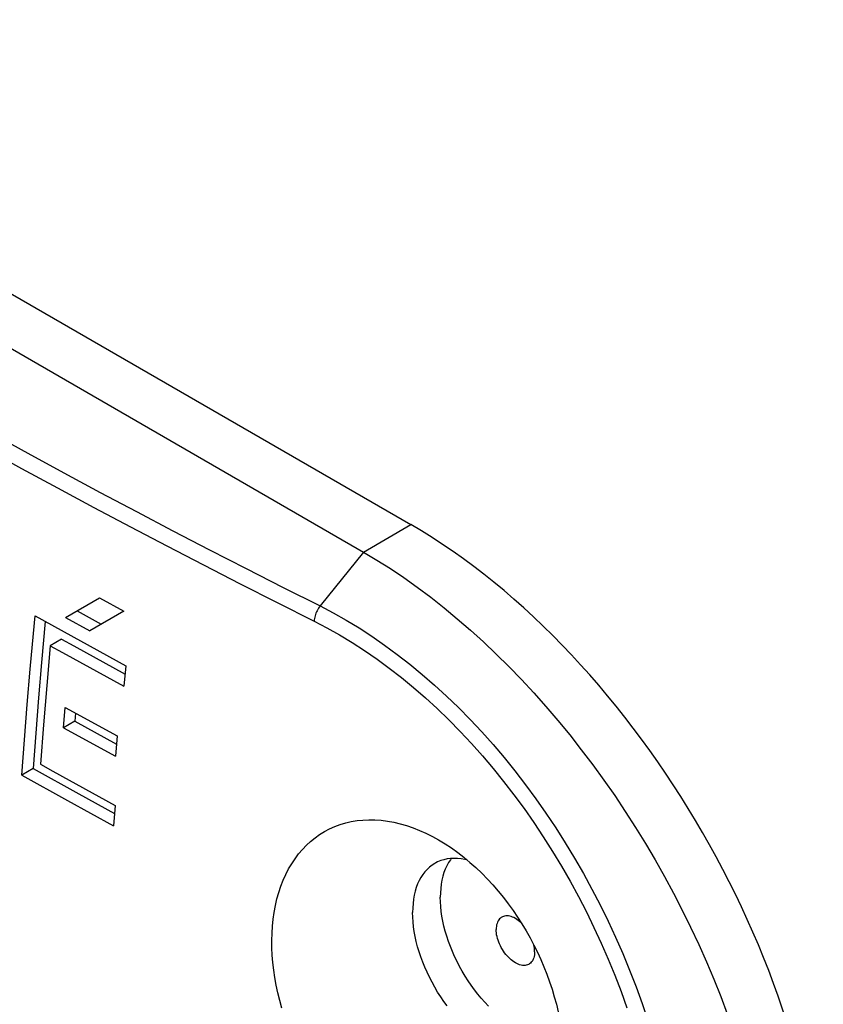
# Model space of a CAD drawing. Units: millimetres. Extents: x -68 to 78, y -65 to 69.
# Drawn here: x 60 to 75, y -13 to 5 of the extents above; entities that cross this region are included whole.
import ezdxf

# ---------------------------------------------------------------- set-up
doc = ezdxf.new("R2010")
doc.units = ezdxf.units.MM
doc.header["$LTSCALE"] = 16.335
doc.layers.get('0').update_dxf_attribs({"linetype": 'CONTINUOUS'})
doc.layers.add('DRAFT', color=7, linetype='CONTINUOUS')
doc.layers.add('RACCORDO', color=7, linetype='CONTINUOUS')

msp = doc.modelspace()

# ---------------------------------------------------------------- linework, layer by layer
at = {"color": 7, "linetype": 'CONTINUOUS'}
for p, q in [((12.558, 27.278), (67.299, -4.329)), ((11.709, 26.736), (66.406, -4.845)), ((60.799, -6.075), (61.438, -5.707)), ((61.438, -5.707), (61.895, -5.958)), ((60.223, -6.045), (61.076, -6.517)), ((60.799, -6.075), (61.256, -6.327)), ((61.013, -5.952), (61.47, -6.204)), ((61.895, -5.958), (61.256, -6.327)), ((60.415, -6.152), (60.347, -6.924)), ((60.723, -6.486), (60.51, -6.609)), ((60.51, -6.609), (60.444, -7.355)), ((61.076, -6.517), (61.932, -6.988)), ((60.347, -6.924), (60.29, -7.591)), ((61.932, -6.988), (61.897, -7.373)), ((60.077, -7.714), (60.133, -7.048)), ((60.444, -7.355), (60.382, -8.099)), ((60.29, -7.591), (60.236, -8.257)), ((60.023, -8.38), (60.077, -7.714)), ((60.758, -8.152), (60.79, -7.77)), ((60.79, -7.77), (61.768, -8.308)), ((60.984, -7.877), (60.971, -8.029)), ((60.382, -8.099), (60.323, -8.841)), ((60.971, -8.029), (60.758, -8.152)), ((60.758, -8.152), (61.736, -8.69)), ((60.971, -8.029), (61.755, -8.461)), ((60.236, -8.257), (60.185, -8.921)), ((61.768, -8.308), (61.736, -8.69)), ((59.972, -9.044), (60.023, -8.38)), ((60.185, -8.921), (59.972, -9.044)), ((59.972, -9.044), (60.835, -9.522)), ((60.185, -8.921), (61.048, -9.399)), ((61.048, -9.399), (61.719, -9.767)), ((60.835, -9.522), (61.701, -9.998)), ((61.73, -9.616), (61.701, -9.998))]:
    msp.add_line(p, q, dxfattribs=at)
at = {"color": 250, "linetype": 'CONTINUOUS'}
msp.add_line((66.406, -4.845), (67.299, -4.329), dxfattribs=at)
at = {"color": 7, "linetype": 'CONTINUOUS'}
for points in [[(66.406, -4.845), (66.659, -4.996), (66.913, -5.157), (67.167, -5.327), (67.42, -5.507), (67.673, -5.696), (67.924, -5.894), (68.173, -6.1), (68.421, -6.314), (68.665, -6.536), (68.907, -6.766), (69.145, -7.002), (69.381, -7.245), (69.614, -7.496), (69.843, -7.753), (70.068, -8.017), (70.291, -8.288), (70.509, -8.566), (70.724, -8.849), (70.933, -9.137), (71.138, -9.431), (71.337, -9.728), (71.53, -10.029), (71.718, -10.334), (71.9, -10.642), (72.076, -10.954), (72.246, -11.269), (72.41, -11.587), (72.568, -11.908), (72.72, -12.232), (72.865, -12.557), (73.003, -12.884), (73.134, -13.212), (73.257, -13.541)], [(60.133, -7.048), (60.192, -6.38), (60.223, -6.045)], [(60.723, -6.486), (60.954, -6.613), (61.918, -7.144)], [(60.51, -6.609), (60.741, -6.737), (61.897, -7.373)], [(60.323, -8.841), (60.557, -8.971), (61.73, -9.616)], [(64.725, -11.63), (64.749, -11.502), (64.778, -11.377), (64.812, -11.256), (64.851, -11.138), (64.895, -11.025), (64.944, -10.916), (64.997, -10.812), (65.055, -10.713), (65.118, -10.618), (65.185, -10.529), (65.256, -10.444), (65.332, -10.366), (65.411, -10.292), (65.495, -10.225), (65.582, -10.163), (65.673, -10.107), (65.768, -10.056), (65.866, -10.013), (65.967, -9.975), (66.072, -9.944), (66.178, -9.92), (66.286, -9.902), (66.397, -9.89), (66.509, -9.886), (66.623, -9.887), (66.739, -9.896), (66.857, -9.911), (66.976, -9.932), (67.097, -9.961), (67.218, -9.996), (67.34, -10.037), (67.462, -10.085), (67.583, -10.14), (67.704, -10.2), (67.821, -10.264)], [(67.821, -10.264), (67.944, -10.339), (68.063, -10.417), (68.181, -10.502), (68.297, -10.591), (68.412, -10.687), (68.525, -10.787), (68.635, -10.892), (68.742, -11.001), (68.845, -11.113), (68.945, -11.229), (69.042, -11.347), (69.134, -11.468), (69.223, -11.591), (69.309, -11.717), (69.391, -11.846), (69.47, -11.977), (69.545, -12.109), (69.616, -12.244), (69.683, -12.38), (69.746, -12.517), (69.805, -12.655), (69.86, -12.794), (69.912, -12.934), (69.959, -13.075), (70.001, -13.217), (70.04, -13.359), (70.074, -13.502)]]:
    msp.add_lwpolyline(points, dxfattribs=at)
at = {"layer": 'DRAFT', "color": 7, "linetype": 'CONTINUOUS'}
for points in [[(67.769, -10.696), (67.75, -10.706), (67.699, -10.739), (67.65, -10.777), (67.605, -10.819), (67.562, -10.866), (67.523, -10.917), (67.488, -10.972), (67.455, -11.031), (67.427, -11.094), (67.402, -11.161), (67.381, -11.232), (67.363, -11.306), (67.35, -11.383), (67.34, -11.463), (67.334, -11.545), (67.332, -11.63)], [(68.357, -10.641), (68.318, -10.632), (68.248, -10.62), (68.179, -10.613), (68.111, -10.612), (68.046, -10.615), (67.982, -10.623), (67.92, -10.637), (67.861, -10.655), (67.804, -10.678), (67.769, -10.696)], [(68.061, -10.614), (68.043, -10.638), (68.008, -10.692), (67.976, -10.751), (67.948, -10.814), (67.923, -10.88), (67.902, -10.95), (67.885, -11.023), (67.871, -11.099), (67.861, -11.178), (67.856, -11.26), (67.854, -11.345)], [(68.761, -13.393), (68.693, -13.321), (68.626, -13.245), (68.561, -13.167), (68.498, -13.086), (68.437, -13.002), (68.378, -12.916), (68.322, -12.828), (68.268, -12.738), (68.217, -12.647), (68.169, -12.554), (68.124, -12.46), (68.082, -12.366), (68.043, -12.27), (68.008, -12.175), (67.976, -12.079), (67.948, -11.984), (67.923, -11.889), (67.902, -11.795), (67.885, -11.702), (67.871, -11.61), (67.861, -11.52), (67.856, -11.432), (67.854, -11.345)], [(67.982, -13.388), (67.92, -13.304), (67.861, -13.217), (67.804, -13.128), (67.75, -13.037), (67.699, -12.945), (67.65, -12.851), (67.605, -12.757), (67.562, -12.661), (67.523, -12.565), (67.488, -12.468), (67.455, -12.372), (67.427, -12.276), (67.402, -12.18), (67.381, -12.085), (67.363, -11.991), (67.35, -11.898), (67.34, -11.807), (67.334, -11.718), (67.332, -11.63)], [(69.015, -11.716), (69.002, -11.723), (68.985, -11.737), (68.969, -11.753), (68.954, -11.771), (68.942, -11.791), (68.931, -11.814), (68.922, -11.838), (68.915, -11.864), (68.91, -11.892), (68.907, -11.921), (68.906, -11.952)], [(69.38, -11.829), (69.375, -11.823), (69.348, -11.8), (69.322, -11.779), (69.295, -11.76), (69.268, -11.743), (69.241, -11.728), (69.214, -11.716), (69.187, -11.707), (69.161, -11.7), (69.135, -11.695), (69.111, -11.694), (69.087, -11.694), (69.064, -11.698), (69.042, -11.704), (69.022, -11.712), (69.015, -11.716)], [(69.527, -12.603), (69.514, -12.61), (69.494, -12.618), (69.472, -12.624), (69.449, -12.628), (69.425, -12.629), (69.4, -12.627), (69.375, -12.622), (69.348, -12.615), (69.322, -12.606), (69.295, -12.594), (69.268, -12.579), (69.241, -12.562), (69.214, -12.543), (69.187, -12.522), (69.161, -12.499), (69.135, -12.474), (69.111, -12.447), (69.087, -12.419), (69.064, -12.389), (69.042, -12.358), (69.022, -12.325), (69.002, -12.292), (68.985, -12.258), (68.969, -12.224), (68.954, -12.189), (68.942, -12.154), (68.931, -12.119), (68.922, -12.084), (68.915, -12.05), (68.91, -12.017), (68.907, -11.984), (68.906, -11.952)], [(69.63, -12.37), (69.629, -12.401), (69.626, -12.43), (69.621, -12.458), (69.614, -12.484), (69.605, -12.509), (69.594, -12.531), (69.582, -12.551), (69.567, -12.569), (69.551, -12.585), (69.533, -12.599), (69.527, -12.603)], [(69.63, -12.37), (69.629, -12.338), (69.626, -12.305), (69.621, -12.272), (69.615, -12.242)]]:
    msp.add_lwpolyline(points, dxfattribs=at)
at = {"layer": 'RACCORDO', "color": 250, "linetype": 'CONTINUOUS'}
msp.add_line((66.406, -4.845), (65.59, -5.86), dxfattribs=at)
for points in [[(59.406, -2.616), (60.084, -2.987), (60.765, -3.356), (61.448, -3.722), (62.133, -4.085), (62.82, -4.445), (63.509, -4.803), (64.201, -5.158), (64.894, -5.51), (65.59, -5.86)], [(59.286, -2.898), (59.966, -3.27), (60.648, -3.639), (61.332, -4.006), (62.018, -4.369), (62.706, -4.73), (63.396, -5.088), (64.088, -5.444), (64.782, -5.796), (65.478, -6.146)], [(65.59, -5.86), (65.575, -5.881), (65.56, -5.903), (65.547, -5.926), (65.535, -5.95), (65.523, -5.974), (65.513, -5.999), (65.504, -6.024), (65.496, -6.049), (65.49, -6.073), (65.485, -6.098), (65.481, -6.122), (65.478, -6.146)], [(65.59, -5.86), (65.835, -5.988), (66.08, -6.126), (66.324, -6.274), (66.566, -6.431), (66.806, -6.597), (67.044, -6.772), (67.28, -6.956), (67.514, -7.148), (67.744, -7.349), (67.972, -7.557), (68.196, -7.774), (68.417, -7.999), (68.634, -8.23), (68.847, -8.469), (69.056, -8.715), (69.26, -8.967), (69.46, -9.226), (69.654, -9.491), (69.844, -9.762), (70.029, -10.038), (70.208, -10.319), (70.381, -10.606), (70.548, -10.897), (70.709, -11.191), (70.864, -11.49), (71.013, -11.792), (71.155, -12.098), (71.29, -12.406), (71.418, -12.717), (71.539, -13.03), (71.653, -13.344), (71.76, -13.661)], [(65.478, -6.146), (65.718, -6.271), (65.956, -6.404), (66.192, -6.547), (66.428, -6.699), (66.662, -6.861), (66.893, -7.031), (67.123, -7.209), (67.35, -7.396), (67.574, -7.591), (67.795, -7.794), (68.013, -8.005), (68.228, -8.223), (68.439, -8.448), (68.646, -8.681), (68.848, -8.92), (69.047, -9.165), (69.241, -9.417), (69.43, -9.675), (69.614, -9.938), (69.793, -10.207), (69.967, -10.481), (70.135, -10.759), (70.297, -11.042), (70.454, -11.329), (70.604, -11.62), (70.748, -11.914), (70.885, -12.211), (71.016, -12.511), (71.14, -12.814), (71.257, -13.118), (71.367, -13.424)]]:
    msp.add_lwpolyline(points, dxfattribs=at)
at = {"layer": 'RACCORDO', "color": 7, "linetype": 'CONTINUOUS'}
msp.add_lwpolyline([(64.87, -13.434), (64.83, -13.29), (64.795, -13.146), (64.764, -13.001), (64.738, -12.858), (64.717, -12.715), (64.701, -12.573), (64.689, -12.433), (64.683, -12.294), (64.681, -12.157), (64.685, -12.022), (64.693, -11.889), (64.706, -11.758), (64.725, -11.63)], dxfattribs=at)
msp.add_ellipse((67.277, -13.31), major_axis=(-5.5, 9.526), ratio=0.578915, start_param=-2.354874, end_param=-0.786816, dxfattribs=at)

doc.saveas('drawing.dxf')
